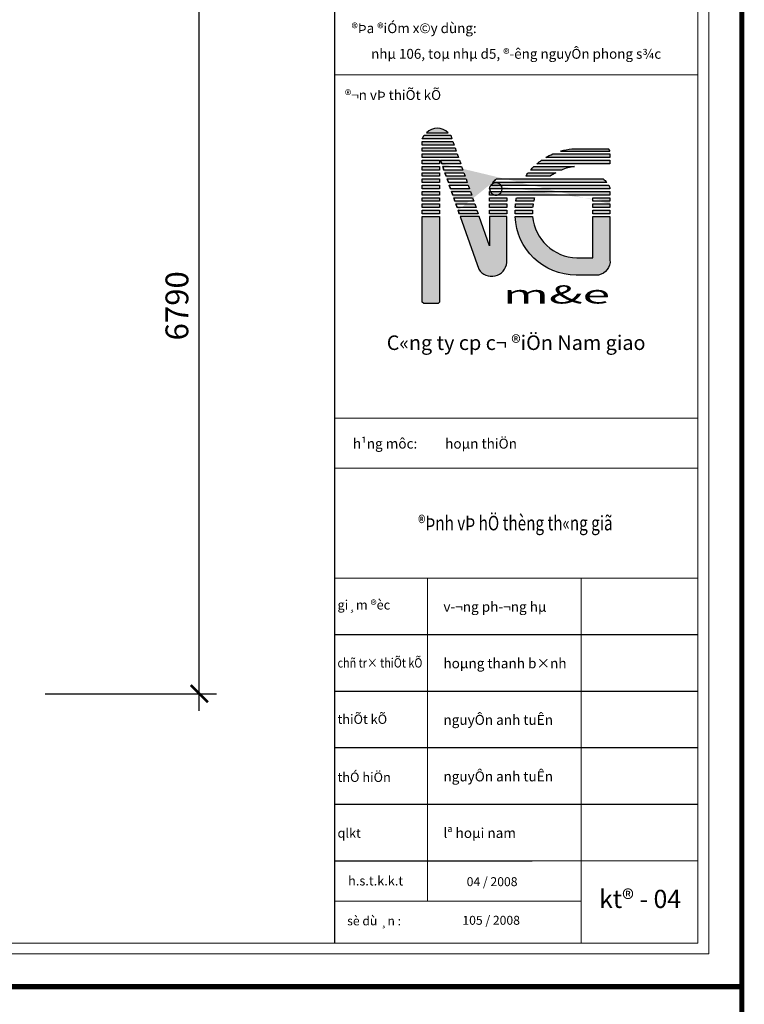
# Model space of a CAD drawing. Extents: x 457989 to 1708995, y 836446 to 1799391.
# Drawn here: x 1702651 to 1708995, y 874118 to 882736 of the extents above; entities that cross this region are included whole.
import ezdxf
from ezdxf.enums import TextEntityAlignment as Align

# ---------------------------------------------------------------- set-up
doc = ezdxf.new("R2010")
doc.units = 0
doc.header["$MEASUREMENT"] = 0
doc.layers.add('Dim', color=5, linetype='Continuous')
doc.layers.add('THAY', color=9, linetype='Continuous')
for name, color, linetype, lineweight in [('MANH', 8, 'Continuous', 5), ('MAU', 155, 'Continuous', 9), ('TEXT', 2, 'Continuous', 25), ('Tuong', 4, 'Continuous', 0)]:
    doc.layers.add(name, color=color, linetype=linetype, lineweight=lineweight)
doc.styles.add('AVANTH', font='VNTIME.TTF')
doc.styles.add('AVANTH-B', font='VNTIME.TTF')
doc.styles.add('EXOTIC', font='VHTIME.TTF')
doc.styles.add('STYLE2', font='txt')
doc.styles.add('style4', font='romans.shx', dxfattribs={"width": 0.75, "bigfont": 'vns.shx'})
doc.dimstyles.new('ISO-26', dxfattribs={"dimtxt": 200, "dimasz": 150, "dimexe": 150, "dimexo": 0, "dimgap": 70, "dimtad": 1, "dimdec": 0, "dimzin": 1, "dimdsep": 46, "dimtxsty": 'style4', "dimblk": 'ARCHTICK', "dimcen": 1.4, "dimdle": 150, "dimclrd": 8, "dimclre": 8, "dimclrt": 3, "dimadec": 0, "dimazin": 0, "dimtfac": 1, "dimtdec": 0, "dimtix": 1, "dimtmove": 1, "dimatfit": 0, "dimldrblk": 'ARCHTICK', "dimfxl": 8.425, "dimarcsym": 0})

# ---------------------------------------------------------------- blocks, each defined once
blk = doc.blocks.new('A$C54497AA6')
h = blk.add_hatch(color=255)
edge = h.paths.add_edge_path()
edge.add_line((11436.56703976751, 13292.79653961046), (15514.70012623002, 13292.79653961046))
edge.add_line((15514.70012623002, 13292.79653961046), (15514.70012623002, 13359.8448821519))
edge.add_line((15514.70012623002, 13359.8448821519), (15420.71909963689, 13455.33601072669))
edge.add_line((15420.71909963689, 13455.33601072669), (12370.69523273944, 13455.33601072707))
edge.add_arc((12773.64201683062, 8374.039597608411), 5097.24821337765, 94.53406681520931, 105.2073576546239)
edge = h.paths.add_edge_path(flags=17)
edge.add_arc((13272.1689715439, 7418.162036410838), 4674.032281129213, 118.5504492521173, 125.4227840472728)
edge.add_line((10563.07524086651, 11227.01867895359), (8549.609617548063, 11227.01867895359))
edge.add_arc((12773.64201676007, 8374.039597659867), 5097.248213290463, 141.8343838768827, 145.9642785950695, ccw=False)
edge.add_line((8766.043432269944, 11523.81624585004), (11038.29760605493, 11523.81624585004))
edge = h.paths.add_edge_path(flags=17)
edge.add_line((11500.63063080679, 11743.46314411782), (8948.864335316699, 11743.46314411818))
edge.add_arc((12773.64201683062, 8374.039597608644), 5097.248213377437, 134.0069963653361, 138.6216825644139, ccw=False)
edge.add_line((9232.348171866965, 12040.26071101717), (12577.34409633256, 12040.26071101698))
edge.add_arc((13272.16897152341, 7418.162036443682), 4674.03228109052, 98.54907178055194, 112.2728152419835)
edge = h.paths.add_edge_path()
edge.add_arc((12773.64201682108, 8374.039597620635), 5097.248213362237, 124.857779583455, 130.3285238662175, ccw=False)
edge.add_line((9860.353839079151, 12556.70517617848), (15514.70012623002, 12556.70517617848))
edge.add_line((15514.70012623002, 12556.70517617848), (15514.70012623002, 12259.90760928203))
edge.add_line((15514.70012623002, 12259.90760928203), (9474.859037513146, 12259.90760928203))
edge = h.paths.add_edge_path()
edge.add_line((10798.72324744845, 13073.14964134269), (15514.70012623002, 13073.14964134269))
edge.add_line((15514.70012623002, 13073.14964134269), (15514.70012623002, 12776.35207444624))
edge.add_line((15514.70012623002, 12776.35207444624), (10204.28719410789, 12776.35207444752))
edge.add_arc((12773.64201683062, 8374.039597608498), 5097.248213377591, 112.79580117222449, 120.26944001281981, ccw=False)
h.paths.add_polyline_path([(14089.65300494223, 9161.240818296777), (14089.65300494223, 9458.038385193227), (15514.70012622909, 9458.038385193227), (15514.70012622909, 9161.240818296777)], flags=16)
h.paths.add_polyline_path([(14089.65300494223, 8644.796353132551), (14089.65300494223, 8941.593920029001), (15514.70012622909, 8941.593920029001), (15514.70012622909, 8644.796353132551)], flags=16)
h.paths.add_polyline_path([(14089.65300494223, 8128.35188796834), (14089.65300494223, 8425.14945486479), (15514.70012622909, 8425.14945486479), (15514.70012622909, 8128.35188796834)], flags=17)
h.paths.add_polyline_path([(6985.528247793438, 8425.14945486479), (6985.528247793438, 8128.35188796834), (5570.134266386973, 8128.35188796834), (5570.134266386973, 8425.14945486479)], flags=17)
h.paths.add_polyline_path([(9099.761709579965, 8128.35188796834), (7684.841762549942, 8128.35188796834), (7684.841762549942, 8425.14945486479), (9099.761709579965, 8425.14945486479)], flags=17)
edge = h.paths.add_edge_path(flags=16)
edge.add_line((9123.521625649882, 8644.796353132551), (7684.841762550175, 8644.796353132551))
edge.add_arc((9386.273318716558, 8639.238025987259), 1701.440635261779, 169.7638415817222, 179.8128237644958, ccw=False)
edge.add_line((7711.913396639517, 8941.593920029001), (9171.507308694767, 8941.593920029001))
edge.add_arc((18233.63298542681, 7324.16825781166), 9205.33473338632, 169.8802979612781, 171.7516950944583)
edge = h.paths.add_edge_path(flags=16)
edge.add_arc((18233.63298542681, 7324.168257811019), 9205.334733386497, 166.596461015622, 168.4884143205406)
edge.add_line((9213.469352698186, 9161.240818296777), (7735.874046024634, 9161.240818296777))
edge.add_arc((8813.036411180394, 9147.213968927128), 1077.253690368042, 163.2297853648471, 179.253934344718, ccw=False)
edge.add_line((7781.598727331031, 9458.038385193213), (9279.037191469455, 9458.038385193213))
edge = h.paths.add_edge_path(flags=17)
edge.add_arc((13934.09852583311, 9631.159929185029), 1705.301778019342, 39.26999399337751, 53.80574592141551, ccw=False)
edge.add_line((15254.2950855575, 10710.5742137894), (5812.841511167353, 10710.5742137894))
edge.add_arc((7133.038070877781, 9631.159929170215), 1705.301778017993, 126.194254080435, 140.7300060059426, ccw=False)
edge.add_line((6126.015184415272, 11007.37178068585), (14941.1214123182, 11007.37178068585))
edge = h.paths.add_edge_path(flags=17)
edge.add_arc((14998.20174827008, 10182.32030336009), 516.6333684846609, 1.3098075958549202, 36.67979667749239, ccw=False)
edge.add_line((15514.70012622909, 10194.12974862519), (5570.13426638674, 10194.12974862519))
edge.add_arc((6124.902958295075, 10175.50385558869), 555.0812782043977, 145.3719023331192, 178.0770646188751, ccw=False)
edge.add_line((5668.149998439476, 10490.92731552164), (15412.53464519791, 10490.92731552164))
h.paths.add_polyline_path([(5570.134266386973, 9974.482850357424), (15514.70012622909, 9974.482850357424), (15514.70012622909, 9677.685283460974), (5570.134266386973, 9677.685283460974)], flags=17)
h.paths.add_polyline_path([(6985.528247793438, 9161.240818296763), (5570.134266386973, 9161.240818296763), (5570.134266386973, 9458.038385193213), (6985.528247793438, 9458.038385193213)], flags=16)
h.paths.add_polyline_path([(6985.528247793438, 8644.796353132551), (5570.134266386973, 8644.796353132551), (5570.134266386973, 8941.593920029001), (6985.528247793438, 8941.593920029001)], flags=16)
edge = h.paths.add_edge_path()
edge.add_line((345.3445990837645, 14824.44106701331), (2152.253616396105, 14824.44106701331))
edge.add_arc((1248.799107739935, 13915.16546507084), 1281.800362575625, 45.1839892927694, 134.8160107072306)
h.paths.add_polyline_path([(2959.054853914073, 8425.14945486479), (4519.292166644242, 8425.14945486479), (4623.259116863599, 8128.35188796834), (3063.196119580185, 8128.35188796834)], flags=17)
h.paths.add_polyline_path([(2777.84319234034, 8941.593920029001), (4338.383823754964, 8941.593920029001), (4442.350773974322, 8644.796353132551), (2881.98445800622, 8644.796353132551)], flags=17)
h.paths.add_polyline_path([(2596.631530766608, 9458.038385193213), (4160.958980458789, 9458.038385193213), (4261.442431084812, 9161.240818296763), (2700.772796432488, 9161.240818296763)], flags=17)
h.paths.add_polyline_path([(2415.419869192876, 9974.482850357424), (3979.747318885056, 9974.482850357424), (4083.888584550936, 9677.685283460974), (2519.561134858755, 9677.685283460974)], flags=17)
h.paths.add_polyline_path([(2234.208207619144, 10490.92731552164), (3798.535657311324, 10490.92731552164), (3902.676922977204, 10194.12974862519), (2338.349473285023, 10194.12974862519)], flags=17)
h.paths.add_polyline_path([(2052.996546045179, 11007.37178068585), (3617.323995737592, 11007.37178068585), (3721.465261403471, 10710.5742137894), (2157.137811711291, 10710.5742137894)], flags=17)
h.paths.add_polyline_path([(1871.784884471446, 11523.81624585006), (3436.112334163627, 11523.81624585006), (3540.253599829739, 11227.01867895361), (1975.926150137326, 11227.01867895361)], flags=17)
h.paths.add_polyline_path([(1690.573222897714, 12040.26071101427), (3254.900672589894, 12040.26071101427), (3359.041938255774, 11743.46314411782), (1794.714488563593, 11743.46314411782)], flags=17)
h.paths.add_polyline_path([(1509.361561323749, 12556.70517617848), (3073.689011016162, 12556.70517617848), (3177.830276682042, 12259.90760928203), (1613.502826989861, 12259.90760928203)], flags=17)
h.paths.add_polyline_path([(-3.176718018949032e-05, 14325.68546993888), (168.7007429085206, 14622.48303683533), (2348.842364721, 14622.48303683533), (2452.98363038688, 14325.68546993888)])
h.paths.add_polyline_path([(-3.176718018949032e-05, 14106.03857167112), (2530.054026294732, 14106.03857167112), (2634.195291960612, 13809.24100477467), (-3.176718018949032e-05, 13809.24100477467)])
h.paths.add_polyline_path([(-3.176718018949032e-05, 13589.59410650691), (2711.265687868465, 13589.59410650691), (2815.406953534344, 13292.79653961046), (-3.176718018949032e-05, 13292.79653961046)])
h.paths.add_polyline_path([(-3.176718018949032e-05, 13073.14964134269), (2892.477349442197, 13073.14964134269), (2996.618615108309, 12776.35207444624), (-3.176718018949032e-05, 12776.35207444624)])
h.paths.add_polyline_path([(-3.176718018949032e-05, 12556.70517617848), (1432.291165415896, 12556.70517617848), (1432.291165415896, 12259.90760928203), (-3.176718018949032e-05, 12259.90760928203)])
h.paths.add_polyline_path([(-3.176718018949032e-05, 12040.26071101427), (1432.291165415896, 12040.26071101427), (1432.291165415896, 11743.46314411782), (-3.176718018949032e-05, 11743.46314411782)])
h.paths.add_polyline_path([(-3.176718018949032e-05, 11523.81624585006), (1432.291165415896, 11523.81624585006), (1432.291165415896, 11227.01867895361), (-3.176718018949032e-05, 11227.01867895361)])
h.paths.add_polyline_path([(-3.176718018949032e-05, 11007.37178068585), (1432.291165415896, 11007.37178068585), (1432.291165415896, 10710.5742137894), (-3.176718018949032e-05, 10710.5742137894)])
h.paths.add_polyline_path([(-3.176718018949032e-05, 10490.92731552164), (1432.291165415896, 10490.92731552164), (1432.291165415896, 10194.12974862519), (-3.176718018949032e-05, 10194.12974862519)])
h.paths.add_polyline_path([(-3.176718018949032e-05, 9974.482850357424), (1432.291165415896, 9974.482850357424), (1432.291165415896, 9677.685283460974), (-3.176718018949032e-05, 9677.685283460974)])
h.paths.add_polyline_path([(-3.176718018949032e-05, 9458.038385193213), (1432.291165415896, 9458.038385193213), (1432.291165415896, 9161.240818296763), (-3.176718018949032e-05, 9161.240818296763)])
h.paths.add_polyline_path([(-3.176718018949032e-05, 8941.593920029001), (1432.291165415896, 8941.593920029001), (1432.291165415896, 8644.796353132551), (-3.176718018949032e-05, 8644.796353132551)])
h.paths.add_polyline_path([(-3.176718018949032e-05, 8425.14945486479), (1432.291165415896, 8425.14945486479), (1432.291165415896, 8128.35188796834), (-3.176718018949032e-05, 8128.35188796834)])
edge = h.paths.add_edge_path()
edge.add_line((15514.70012622909, 8941.593920029001), (15514.70012622909, 8644.796353132551))
edge.add_line((15514.70012622909, 9458.038385193213), (15514.70012622909, 9161.240818296763))
edge.add_arc((6086.632644345751, 10182.32030336023), 516.6333684846104, 143.3202033244986, 178.690192404159)
edge.add_arc((7133.03807087848, 9631.1599291694), 1705.301778019145, 126.1942540806001, 140.7300060058327)
edge.add_line((2959.054853914073, 8425.14945486479), (3063.196119579952, 8128.35188796834))
edge.add_line((2777.84319234034, 8941.593920029001), (2881.98445800622, 8644.796353132551))
edge.add_line((2596.631530766608, 9458.038385193213), (2700.772796432488, 9161.240818296763))
edge.add_line((2415.419869192876, 9974.482850357424), (2519.561134858755, 9677.685283460974))
edge.add_line((2234.208207619144, 10490.92731552164), (2338.349473285023, 10194.12974862519))
edge.add_line((2052.996546045179, 11007.37178068585), (2157.137811711058, 10710.5742137894))
edge.add_line((1871.784884471446, 11523.81624585006), (1975.926150137326, 11227.01867895361))
edge.add_line((1690.573222897714, 12040.26071101427), (1794.714488563593, 11743.46314411782))
edge.add_line((1509.361561323749, 12556.70517617848), (1613.502826989628, 12259.90760928202))
at = {"true_color": 0xe11717}
h = blk.add_hatch(color=12, dxfattribs=at)
edge = h.paths.add_edge_path()
edge.add_arc((12880.56067374931, 8281.850192559796), 3797.042708174017, 185.6714433980396, 268.2403397257673)
edge.add_line((12763.96474005189, 4486.5980644472), (14089.65300494223, 4486.5980644472))
edge.add_line((14089.65300494223, 4486.5980644472), (14089.65300494223, 7906.612022216606))
edge.add_line((14089.65300494223, 7906.612022216606), (15514.70012622932, 7906.612022216606))
edge.add_line((15514.70012622932, 7906.612022216606), (15514.70012623072, 4326.935184670205))
edge.add_arc((14359.66509525361, 4212.865638343006), 1160.654032941471, -79.32508617937623, 5.640157033023115, ccw=False)
edge.add_line((14574.66043969989, 3072.297891100519), (12722.39613208338, 3072.297891100519))
edge.add_arc((12686.46881734347, 8076.686748474895), 5004.517819706232, 181.9475284244072, 270.4113285754964, ccw=False)
edge.add_line((7684.84176254971, 7906.612022216606), (9102.10468707676, 7906.612022216606))
edge = h.paths.add_edge_path()
edge.add_line((3140.266515488038, 7908.704989700578), (4664.851841853, 3563.710596769815))
edge.add_arc((5734.40957341576, 4224.252904018198), 1257.087857236197, 211.6988362126242, 354.4142144650262)
edge.add_line((6985.528247793438, 4101.893010939559), (6985.528247793438, 7906.612022216606))
edge.add_line((6985.528247793438, 7906.612022216606), (5570.13426638674, 7906.612022216606))
edge.add_line((5570.134266386973, 7906.612022216606), (5570.134266386973, 5490.388681927929))
edge.add_line((5570.134266386973, 5490.388681927929), (4700.215221879072, 7908.704989700578))
edge.add_line((4700.215221879072, 7908.704989700578), (3140.266515488038, 7908.704989700578))
h.paths.add_polyline_path([(-3.176718018949032e-05, 841.2673202362203), (-3.176718018949032e-05, 7908.704989700578), (1432.291165415896, 7908.704989700578), (1432.291165415896, 841.2673202362203), (1302.837511639344, 713.4480451569834), (131.7036893600598, 713.4480451569834)])
at = {"color": 255}
for points in [[(345.3445990837645, 14824.44106701331), (2152.253616396105, 14824.44106701331, 0.4123337224662932), (345.3445990837645, 14824.44106701331, -0.3336727341008129)], [(10798.72324744845, 13073.14964134269), (15514.70012623002, 13073.14964134269), (15514.70012623002, 12776.35207444624), (10204.28719410789, 12776.35207444752, -0.03262146532176983), (10798.72324744542, 13073.14964134138)], [(11436.56703976751, 13292.79653961046), (15514.70012623002, 13292.79653961046), (15514.70012623002, 13359.8448821519), (15420.71909963689, 13455.33601072669), (12370.69523273944, 13455.33601072707, 0.04660471469308837), (11436.5670397731, 13292.79653961203)], [(9474.859037503367, 12259.90760927367, -0.02387515998185423), (9860.353839079151, 12556.70517617848), (15514.70012623002, 12556.70517617848), (15514.70012623002, 12259.90760928203), (9474.859037513146, 12259.90760928203)], [(11038.29760604817, 11523.81624584646, 0.02999520820377937), (10563.07524086651, 11227.01867895359), (8549.609617548063, 11227.01867895359, -0.0180220159100115), (8766.043432269944, 11523.81624585004), (11038.29760605493, 11523.81624585004)], [(11500.63063080679, 11743.46314411782), (8948.864335316699, 11743.46314411818, -0.02013808865222768), (9232.348171866965, 12040.26071101717), (12577.34409633256, 12040.26071101698, 0.05995280298694229), (11500.63063079678, 11743.46314411373)], [(14941.12141225208, 11007.37178073428, -0.06350936360435583), (15254.2950855575, 10710.5742137894), (5812.841511167353, 10710.5742137894, -0.06350936359326921), (6126.015184415272, 11007.37178068585), (14941.1214123182, 11007.37178068585)], [(15412.53464518744, 10490.92731553556, -0.155567759446001), (15514.70012622909, 10194.12974862519), (5570.134266386973, 10194.12974862519, -0.1436798260093307), (5668.149998439476, 10490.92731552164), (15412.53464519791, 10490.92731552164)]]:
    blk.add_lwpolyline(points, format="xyb", dxfattribs=at)
for points in [[(-3.176718018949032e-05, 14325.68546993888), (168.7007429085206, 14622.48303683533), (2348.842364721, 14622.48303683533), (2452.98363038688, 14325.68546993888), (-3.176718018949032e-05, 14325.68546993888)], [(1509.361561323749, 12556.70517617848), (1613.502826989861, 12259.90760928203)], [(1690.573222897714, 12040.26071101427), (1794.714488563593, 11743.46314411782)], [(1871.784884471446, 11523.81624585006), (1975.926150137326, 11227.01867895361)], [(2052.996546045179, 11007.37178068585), (2157.137811711291, 10710.5742137894)], [(2234.208207619144, 10490.92731552164), (2338.349473285023, 10194.12974862519)], [(2415.419869192876, 9974.482850357424), (2519.561134858755, 9677.685283460974)], [(2596.631530766608, 9458.038385193213), (2700.772796432488, 9161.240818296763)], [(14089.65300494223, 9161.240818296777), (14089.65300494223, 9458.038385193227), (15514.70012622909, 9458.038385193227), (15514.70012622909, 9161.240818296777), (14089.65300494223, 9161.240818296777)], [(15514.70012622909, 9458.038385193213), (15514.70012622909, 9161.240818296763)], [(2777.84319234034, 8941.593920029001), (2881.98445800622, 8644.796353132551)], [(2959.054853914073, 8425.14945486479), (3063.196119580185, 8128.35188796834)], [(6985.528247793438, 8644.796353132551), (5570.134266386973, 8644.796353132551), (5570.134266386973, 8941.593920029001), (6985.528247793438, 8941.593920029001), (6985.528247793438, 8644.796353132551)], [(9099.761709579965, 8128.35188796834), (7684.841762549942, 8128.35188796834), (7684.841762549942, 8425.14945486479), (9099.761709579965, 8425.14945486479), (9099.761709579965, 8128.35188796834)], [(14089.65300494223, 8644.796353132551), (14089.65300494223, 8941.593920029001), (15514.70012622909, 8941.593920029001), (15514.70012622909, 8644.796353132551), (14089.65300494223, 8644.796353132551)], [(14089.65300494223, 8128.35188796834), (14089.65300494223, 8425.14945486479), (15514.70012622909, 8425.14945486479), (15514.70012622909, 8128.35188796834), (14089.65300494223, 8128.35188796834)], [(15514.70012622909, 8941.593920029001), (15514.70012622909, 8644.796353132551)]]:
    blk.add_lwpolyline(points, dxfattribs=at)
for points in [[(-3.176718018949032e-05, 14106.03857167112), (2530.054026294732, 14106.03857167112), (2634.195291960612, 13809.24100477467), (-3.176718018949032e-05, 13809.24100477467)], [(-3.176718018949032e-05, 13589.59410650691), (2711.265687868465, 13589.59410650691), (2815.406953534344, 13292.79653961046), (-3.176718018949032e-05, 13292.79653961046)], [(-3.176718018949032e-05, 13073.14964134269), (2892.477349442197, 13073.14964134269), (2996.618615108309, 12776.35207444624), (-3.176718018949032e-05, 12776.35207444624)], [(-3.176718018949032e-05, 12556.70517617848), (1432.291165415896, 12556.70517617848), (1432.291165415896, 12259.90760928203), (-3.176718018949032e-05, 12259.90760928203)], [(1509.361561323749, 12556.70517617848), (3073.689011016162, 12556.70517617848), (3177.830276682042, 12259.90760928203), (1613.502826989861, 12259.90760928203)], [(-3.176718018949032e-05, 12040.26071101427), (1432.291165415896, 12040.26071101427), (1432.291165415896, 11743.46314411782), (-3.176718018949032e-05, 11743.46314411782)], [(-3.176718018949032e-05, 11523.81624585006), (1432.291165415896, 11523.81624585006), (1432.291165415896, 11227.01867895361), (-3.176718018949032e-05, 11227.01867895361)], [(1690.573222897714, 12040.26071101427), (3254.900672589894, 12040.26071101427), (3359.041938255774, 11743.46314411782), (1794.714488563593, 11743.46314411782)], [(1871.784884471446, 11523.81624585006), (3436.112334163627, 11523.81624585006), (3540.253599829739, 11227.01867895361), (1975.926150137326, 11227.01867895361)], [(-3.176718018949032e-05, 11007.37178068585), (1432.291165415896, 11007.37178068585), (1432.291165415896, 10710.5742137894), (-3.176718018949032e-05, 10710.5742137894)], [(2052.996546045179, 11007.37178068585), (3617.323995737592, 11007.37178068585), (3721.465261403471, 10710.5742137894), (2157.137811711291, 10710.5742137894)], [(-3.176718018949032e-05, 10490.92731552164), (1432.291165415896, 10490.92731552164), (1432.291165415896, 10194.12974862519), (-3.176718018949032e-05, 10194.12974862519)], [(-3.176718018949032e-05, 9974.482850357424), (1432.291165415896, 9974.482850357424), (1432.291165415896, 9677.685283460974), (-3.176718018949032e-05, 9677.685283460974)], [(2234.208207619144, 10490.92731552164), (3798.535657311324, 10490.92731552164), (3902.676922977204, 10194.12974862519), (2338.349473285023, 10194.12974862519)], [(2415.419869192876, 9974.482850357424), (3979.747318885056, 9974.482850357424), (4083.888584550936, 9677.685283460974), (2519.561134858755, 9677.685283460974)], [(5570.134266386973, 9974.482850357424), (15514.70012622909, 9974.482850357424), (15514.70012622909, 9677.685283460974), (5570.134266386973, 9677.685283460974)], [(-3.176718018949032e-05, 9458.038385193213), (1432.291165415896, 9458.038385193213), (1432.291165415896, 9161.240818296763), (-3.176718018949032e-05, 9161.240818296763)], [(2596.631530766608, 9458.038385193213), (4160.958980458789, 9458.038385193213), (4261.442431084812, 9161.240818296763), (2700.772796432488, 9161.240818296763)], [(6985.528247793438, 9161.240818296763), (5570.134266386973, 9161.240818296763), (5570.134266386973, 9458.038385193213), (6985.528247793438, 9458.038385193213), (6985.528247793438, 9161.240818296763)], [(-3.176718018949032e-05, 8941.593920029001), (1432.291165415896, 8941.593920029001), (1432.291165415896, 8644.796353132551), (-3.176718018949032e-05, 8644.796353132551)], [(-3.176718018949032e-05, 8425.14945486479), (1432.291165415896, 8425.14945486479), (1432.291165415896, 8128.35188796834), (-3.176718018949032e-05, 8128.35188796834)], [(2777.84319234034, 8941.593920029001), (4338.383823754964, 8941.593920029001), (4442.350773974322, 8644.796353132551), (2881.98445800622, 8644.796353132551)], [(2959.054853914073, 8425.14945486479), (4519.292166644242, 8425.14945486479), (4623.259116863599, 8128.35188796834), (3063.196119580185, 8128.35188796834)], [(6985.528247793438, 8425.14945486479), (6985.528247793438, 8128.35188796834), (5570.134266386973, 8128.35188796834), (5570.134266386973, 8425.14945486479), (6985.528247793438, 8425.14945486479)]]:
    blk.add_lwpolyline(points, close=True, dxfattribs=at)
for points in [[(9279.037191469455, 9458.038385193213, 0.008255391147586128), (9213.469352698186, 9161.240818296777), (7735.874046024401, 9161.240818296777, -0.07003269775946652), (7781.598727331031, 9458.038385193213)], [(9123.521625649882, 8644.796353132551), (7684.841762549942, 8644.796353132551, -0.04387507742043477), (7711.913396639517, 8941.593920029001), (9171.507308694534, 8941.593920029001, 0.008165691881427324)]]:
    blk.add_lwpolyline(points, format="xyb", close=True, dxfattribs=at)
at = {"color": 1}
blk.add_lwpolyline([(-3.176718018949032e-05, 841.2673202362203), (-3.176718018949032e-05, 7908.704989700578), (1432.291165415896, 7908.704989700578), (1432.291165415896, 841.2673202362203), (1302.837511639344, 713.4480451569834), (131.7036893600598, 713.4480451569834), (-3.176718018949032e-05, 841.2673202362203)], dxfattribs=at)
for points in [[(3140.266515488038, 7908.704989700578), (4664.851841853, 3563.710596769815, 0.7180131601635733), (6985.528247793438, 4101.893010939559), (6985.528247793438, 7906.612022216606), (5570.134266386973, 7906.612022216606), (5570.134266386973, 5490.388681927929), (4700.215221879072, 7908.704989700578), (3140.266515488038, 7908.704989700578)], [(9102.104687077692, 7906.612022216665, 0.3767165891625708), (12763.96474005189, 4486.5980644472), (14089.65300494223, 4486.5980644472), (14089.65300494223, 7906.612022216606), (15514.70012622932, 7906.612022216606), (15514.70012623072, 4326.935184670205, -0.3887041527575121), (14574.66043969989, 3072.297891100519), (12722.39613208338, 3072.297891100519, -0.4063822100303248), (7684.84176254971, 7906.612022216606), (9102.10468707676, 7906.612022216606)]]:
    blk.add_lwpolyline(points, format="xyb", dxfattribs=at)
at = {"color": 255}
for centre, radius, start, end in [((7133.03807087848, 9631.1599291694), 1705.301778019145, 126.1942540777874, 140.7300060007357), ((6086.632644345751, 10182.32030336023), 516.6333684846104, 143.320203328025, 178.6901924036752)]:
    blk.add_arc(centre, radius, start, end, dxfattribs=at)
at = {"color": 251, "style": 'STYLE2', "width": 2}
blk.add_text('m&e', height=1500, dxfattribs=at).set_placement((15514.70012623002, 713.4480451569834), align=Align.RIGHT)
blk = doc.blocks.new('_ArchTick')
at = {"color": 0, "linetype": 'ByBlock', "const_width": 0.15}
blk.add_lwpolyline([(-0.5, -0.5), (0.5, 0.5)], dxfattribs=at)
blk = doc.blocks.new('*D93')
at = {"layer": 'DEFPOINTS', "color": 0, "ltscale": 500}
for p in [(1702874.74716745, 883626.8000000011), (1704223.24716745, 883626.8000000011), (1702874.74716745, 876836.8000000011)]:
    blk.add_point(p, dxfattribs=at)
at = {"layer": 'Tuong', "color": 8, "lineweight": -2, "ltscale": 500}
for p, q in [((1704223.24716745, 876686.8000000011), (1704223.24716745, 883776.8000000011)), ((1702874.74716745, 883626.8000000011), (1704373.24716745, 883626.8000000011)), ((1702874.74716745, 876836.8000000011), (1704373.24716745, 876836.8000000011))]:
    blk.add_line(p, q, dxfattribs=at)
at = {"layer": 'Tuong', "color": 8, "lineweight": -2, "ltscale": 500, "xscale": 150, "yscale": 150, "zscale": 150}
for p, rotation in [((1704223.24716745, 883626.8000000011), 90), ((1704223.24716745, 876836.8000000011), 270)]:
    blk.add_blockref('_ArchTick', p, dxfattribs=dict(at, rotation=rotation))
at = {"layer": 'Tuong', "color": 3, "ltscale": 500, "insert": (1704053.247167449, 880231.8000000013), "char_height": 200, "attachment_point": 5, "rotation": 90, "style": 'style4'}
blk.add_mtext('6790', dxfattribs=at)

msp = doc.modelspace()

# ---------------------------------------------------------------- linework, layer by layer
at = {"color": 8}
for p, q in [((1705406.48651763, 877354.3666637152), (1708588.166806002, 877354.3666637152)), ((1705406.48651763, 876859.4386188571), (1708588.166806002, 876859.4386188571)), ((1705406.48651763, 876364.5105739994), (1708588.166806002, 876364.5105739994)), ((1705406.48651763, 875869.5825291413), (1708588.166806002, 875869.5825291413)), ((1705406.48651763, 875374.6544842835), (1707138.734674632, 875374.6544842835))]:
    msp.add_line(p, q, dxfattribs=at)
at = {"color": 8, "const_width": 45.00462091800302}
for points in [[(1682240.006923098, 893174.440785561), (1682240.006923098, 874272.5), (1708972.751748392, 874272.5), (1708972.751748392, 893174.440785561)], [(1682240.006923098, 874272.5), (1682240.006923098, 855370.559214439), (1708972.751748392, 855370.559214439), (1708972.751748392, 874272.5)]]:
    msp.add_lwpolyline(points, close=True, dxfattribs=at)
at = {"layer": 'DEFPOINTS'}
for points in [[(1708970.024195609, 893174.440785561), (1708970.024195609, 874272.5), (1682240.006923098, 874272.5), (1682240.006923098, 893174.440785561)], [(1708970.024195609, 874272.5), (1708970.024195609, 855370.559214439), (1682240.006923098, 855370.559214439), (1682240.006923098, 874272.5)]]:
    msp.add_lwpolyline(points, close=True, dxfattribs=at)
at = {"layer": 'MANH'}
for p, q in [((1705406.48651763, 882252.3867076477), (1708588.166806002, 882252.3867076477)), ((1705406.48651763, 879247.4664352966), (1708588.166806002, 879247.4664352966)), ((1705406.48651763, 878809.5434956054), (1708588.166806002, 878809.5434956054)), ((1705406.48651763, 877849.294708573), (1708588.166806002, 877849.294708573)), ((1706222.137341616, 877849.2947085729), (1706222.137341616, 875021.1344522422)), ((1707567.603588642, 877849.2947085729), (1707567.603588642, 874654.3573896074)), ((1705406.48651763, 875374.6544842835), (1708588.166806002, 875374.6544842835)), ((1705406.48651763, 875021.1344522422), (1707567.603588642, 875021.1344522422))]:
    msp.add_line(p, q, dxfattribs=at)
at = {"layer": 'MAU'}
msp.add_lwpolyline([(1682844.614456643, 874558.8930422055), (1708683.631153404, 874558.8930422055), (1708683.631153404, 892888.0477433555), (1682844.614456643, 892888.0477433555)], close=True, dxfattribs=at)
at = {"layer": 'THAY'}
msp.add_line((1705406.021892608, 892792.5833959536), (1705406.021892608, 874654.3573896074), dxfattribs=at)
at = {"layer": 'Tuong'}
msp.add_lwpolyline([(1682940.078804045, 874654.3573896072), (1708588.166806002, 874654.3573896072), (1708588.166806002, 892792.5833959536), (1682940.078804045, 892792.5833959536)], close=True, dxfattribs=at)

# ---------------------------------------------------------------- block references
at = {"layer": 'Dim', "color": 2, "xscale": 0.1059455715003423, "yscale": 0.1059455740032718, "zscale": 0.1059455738592176}
msp.add_blockref('A$C54497AA6', (1706175.46977761, 880176.0870620201), dxfattribs=at)

# ---------------------------------------------------------------- texts
at = {"layer": 'TEXT', "linetype": 'Continuous', "style": 'AVANTH'}
for s, height, p in [('®Þa ®iÓm x©y dùng:', 86.32239108157403, (1706104.001189499, 882650.6950955996)), ('kt® - 04', 159.0149309397416, (1708082.719669034, 875020.0461499051))]:
    msp.add_text(s, height=height, dxfattribs=at).set_placement(p, align=Align.MIDDLE)
at = {"layer": 'TEXT', "linetype": 'Continuous'}
for s, height, style, p in [('nhµ 106, toµ nhµ d5, ®\xadêng nguyÔn phong s¾c', 86.32239108157403, 'AVANTH', (1706997.326661816, 882394.3086885015)), ('C«ng ty cp c¬ ®iÖn Nam giao', 127.2857965357644, 'EXOTIC', (1706997.326661816, 879845.2632259581))]:
    msp.add_text(s, height=height, dxfattribs=dict(at, style=style)).set_placement(p, align=Align.CENTER)
at = {"layer": 'TEXT', "linetype": 'Continuous', "style": 'AVANTH'}
for s, height, p in [('®¬n vÞ thiÕt kÕ', 86.32239108157403, (1705497.726520364, 882033.9994827099)), ('h¹ng môc:', 87.22283353942892, (1705568.252539273, 878982.3855458292)), ('hoµn thiÖn', 87.22283353942892, (1706375.711949276, 878981.9126390684)), ('gi¸m ®èc', 81.77910734043854, (1705433.339093849, 877573.5778603442)), ('v\xad¬ng ph\xad¬ng hµ', 87.22283353942892, (1706360.726125596, 877554.0451605658)), ('hoµng thanh b×nh', 87.22283353942892, (1706360.726125596, 877059.1171157078)), ('thiÕt kÕ', 81.77910734043854, (1705433.339093849, 876572.4750705905)), ('nguyÔn anh tuÊn', 87.22283353942892, (1706360.726125596, 876564.1890708499)), ('thÓ hiÖn', 81.77910734043854, (1705433.339093849, 876064.6047424127)), ('nguyÔn anh tuÊn', 87.22283353942892, (1706360.726125596, 876069.261025992)), ('qlkt', 81.77910734043854, (1705433.339093849, 875576.1000389936)), ('lª hoµi nam', 87.22283353942892, (1706360.726125596, 875574.3329811341)), ('h.s.t.k.k.t', 81.77910734043854, (1705526.142281653, 875158.285073908)), ('04 / 2008', 78.19392138299378, (1706564.576867219, 875152.2724076068)), (' sè dù ¸n :', 78.19392138299378, (1705494.472564522, 874809.1466641005)), ('105 / 2008', 78.19392138299378, (1706526.674265157, 874814.2506500732))]:
    msp.add_text(s, height=height, dxfattribs=at).set_placement(p)
at = {"layer": 'TEXT', "style": 'AVANTH-B', "width": 0.77}
msp.add_text('®Þnh vÞ hÖ thèng th«ng giã', height=127.2857965357644, dxfattribs=at).set_placement((1706990.606456018, 878330.1923419547), align=Align.MIDDLE_CENTER)
at = {"layer": 'TEXT', "linetype": 'Continuous', "style": 'AVANTH', "width": 0.85}
msp.add_text('chñ tr× thiÕt kÕ', height=81.77910734043854, dxfattribs=at).set_placement((1705433.339093849, 877065.7075321665))

# ---------------------------------------------------------------- dimensions: what is measured, and where the dimension line sits
at = {"layer": 'Tuong', "ltscale": 500}
dim = msp.add_linear_dim(base=(1704223.24716745, 883626.8000000011), p1=(1702874.74716745, 876836.8000000011), p2=(1702874.74716745, 883626.8000000011), angle=90, dimstyle='ISO-26', dxfattribs=at)
dim.commit()
dim.dimension.update_dxf_attribs({"geometry": '*D93', "text_midpoint": (1704053.247167449, 880231.8000000013)})

doc.saveas('drawing.dxf')
